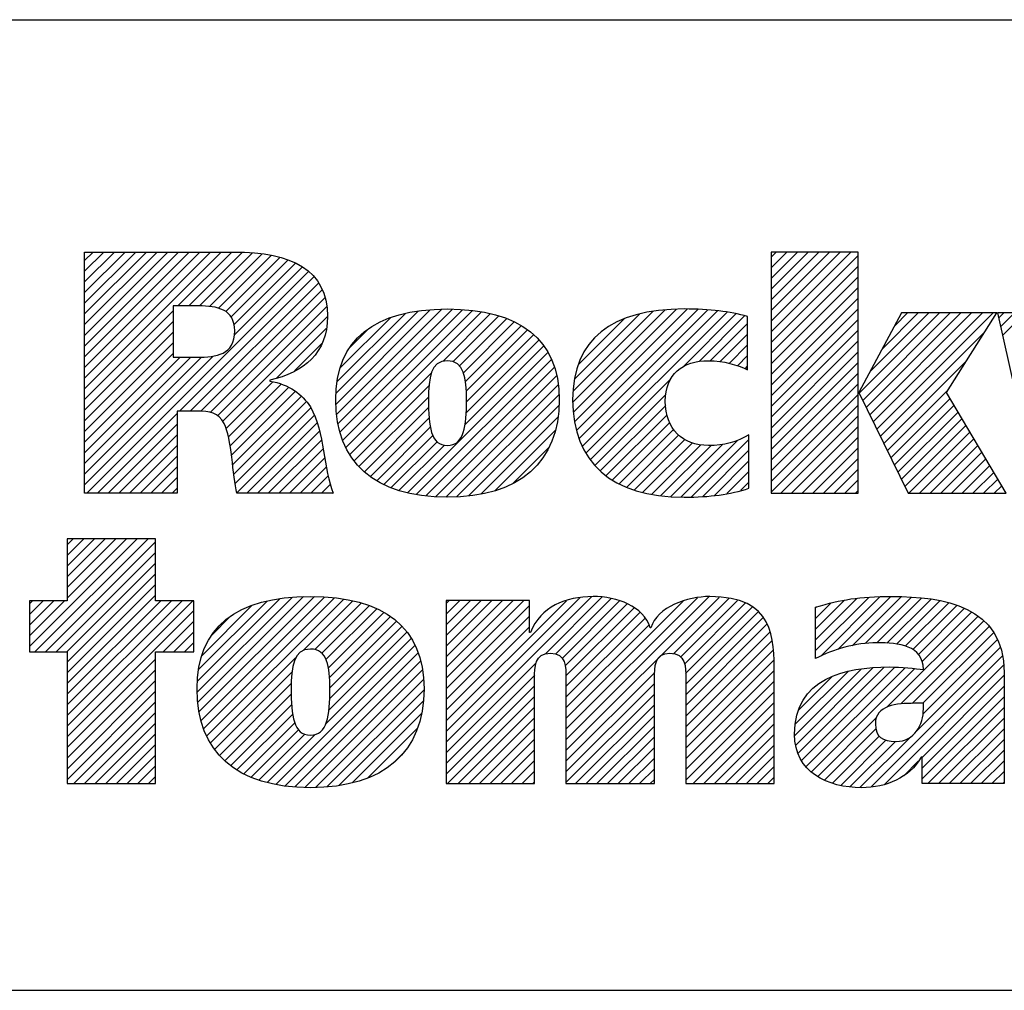
# Model space of a CAD drawing. Units: inches. Extents: x 0 to 34, y -25 to 22.
# Drawn here: x 27.6 to 28.5, y 1.4 to 2.3 of the extents above; entities that cross this region are included whole.
import ezdxf

# ---------------------------------------------------------------- set-up
doc = ezdxf.new("R2010")
doc.units = ezdxf.units.IN
doc.header["$LTSCALE"] = 1.87
doc.header["$MEASUREMENT"] = 0
doc.layers.get('0').update_dxf_attribs({"linetype": 'CONTINUOUS'})
doc.styles.get("Standard").update_dxf_attribs({"font": 'txt', "width": 0.8})

# ---------------------------------------------------------------- blocks, each defined once
blk = doc.blocks.new('RA_LOGO_BL0', base_point=(28.14193, 1.84513))
at = {"color": 2, "linetype": 'Continuous'}
for p, q in [((27.63091, 1.96755), (27.75849, 2.09513)), ((27.63091, 1.97752), (27.74852, 2.09513)), ((27.63091, 1.98748), (27.73856, 2.09513)), ((27.63091, 1.99744), (27.7286, 2.09513)), ((27.63091, 2.0074), (27.71864, 2.09513)), ((27.63091, 2.01736), (27.70867, 2.09513)), ((27.63091, 2.02733), (27.69871, 2.09513)), ((27.63091, 2.03729), (27.68875, 2.09513)), ((27.63091, 2.04725), (27.67879, 2.09513)), ((27.63091, 2.05721), (27.66883, 2.09513)), ((27.63091, 2.06718), (27.65886, 2.09513)), ((27.63091, 2.07714), (27.6489, 2.09513)), ((27.63091, 2.0871), (27.63894, 2.09513)), ((27.71815, 2.04483), (27.76845, 2.09513)), ((27.72811, 2.04483), (27.77825, 2.09497)), ((28.27166, 2.02053), (28.34608, 2.09495)), ((28.27166, 2.03049), (28.33612, 2.09495)), ((28.27166, 2.04045), (28.32616, 2.09495)), ((28.27166, 2.05041), (28.3162, 2.09495)), ((28.27166, 2.06038), (28.30624, 2.09495)), ((28.27166, 2.07034), (28.29627, 2.09495)), ((28.27166, 2.0803), (28.28631, 2.09495)), ((28.27166, 2.09026), (28.27635, 2.09495)), ((27.73807, 2.04483), (27.78743, 2.09419)), ((27.74751, 2.04431), (27.79645, 2.09325)), ((27.75589, 2.04272), (27.80518, 2.09202)), ((27.7627, 2.03958), (27.81306, 2.08993)), ((27.76768, 2.03459), (27.82092, 2.08783)), ((28.27166, 2.01056), (28.35288, 2.09178)), ((27.63299, 1.87001), (27.83976, 2.07679)), ((27.77049, 2.02744), (27.82762, 2.08457)), ((27.77085, 2.01783), (27.8343, 2.08129)), ((28.27166, 2.0006), (28.35288, 2.08182)), ((27.71964, 1.9467), (27.845, 2.07206)), ((28.27166, 1.99064), (28.35288, 2.07186)), ((27.72961, 1.9467), (27.84912, 2.06621)), ((27.73953, 1.94666), (27.85263, 2.05976)), ((28.27166, 1.98068), (28.35288, 2.0619)), ((27.7483, 1.94547), (27.85525, 2.05243)), ((28.27166, 1.97072), (28.35288, 2.05193)), ((27.63091, 1.95759), (27.71353, 2.04022)), ((27.75508, 1.94229), (27.85669, 2.0439)), ((27.86561, 1.95319), (27.95353, 2.04112)), ((27.86576, 1.96331), (27.94267, 2.04022)), ((27.86621, 1.94383), (27.96427, 2.04189)), ((27.86755, 1.93521), (27.97423, 2.04189)), ((27.86927, 1.92697), (27.98355, 2.04125)), ((27.87191, 1.91965), (27.99282, 2.04056)), ((28.08651, 1.95493), (28.17255, 2.04097)), ((28.08689, 1.96527), (28.16157, 2.03994)), ((28.0871, 1.94555), (28.18335, 2.04181)), ((28.08825, 1.93674), (28.19338, 2.04187)), ((28.08994, 1.92847), (28.20307, 2.04159)), ((28.09242, 1.92098), (28.21253, 2.0411)), ((28.09515, 1.91375), (28.22151, 2.04012)), ((28.27166, 1.96075), (28.35288, 2.04197)), ((27.75985, 1.9371), (27.85756, 2.03481)), ((27.86664, 1.97415), (27.93036, 2.03788)), ((27.86942, 1.98689), (27.91634, 2.03381)), ((27.87478, 1.91255), (28.00144, 2.03922)), ((27.96543, 1.99324), (28.00981, 2.03762)), ((27.97495, 1.9928), (28.0176, 2.03545)), ((27.98094, 1.98883), (28.02507, 2.03296)), ((28.08817, 1.97651), (28.14898, 2.03732)), ((28.09168, 1.98998), (28.13445, 2.03276)), ((28.09879, 1.90743), (28.2305, 2.03914)), ((28.18909, 1.98777), (28.23868, 2.03736)), ((28.20431, 1.99303), (28.24684, 2.03555)), ((28.27166, 1.95079), (28.35288, 2.03201)), ((28.35388, 1.96328), (28.42883, 2.03823)), ((28.35715, 1.95658), (28.4388, 2.03823)), ((28.36041, 1.94988), (28.44876, 2.03823)), ((28.36368, 1.94319), (28.45872, 2.03823)), ((28.36382, 1.98317), (28.41887, 2.03823)), ((28.36694, 1.93649), (28.46868, 2.03823)), ((28.37021, 1.92979), (28.47864, 2.03823)), ((28.37538, 2.0047), (28.40891, 2.03823)), ((28.38694, 2.02622), (28.39895, 2.03823)), ((28.48378, 2.0334), (28.48861, 2.03823)), ((28.4856, 2.02526), (28.49857, 2.03823)), ((28.48743, 2.01712), (28.50853, 2.03823)), ((27.63091, 1.94763), (27.71353, 2.03026)), ((27.81015, 1.97743), (27.85639, 2.02368)), ((27.87886, 2.0063), (27.89623, 2.02367)), ((27.98448, 1.98241), (28.03195, 2.02987)), ((27.98635, 1.97431), (28.03854, 2.0265)), ((27.98718, 1.96518), (28.04441, 2.02241)), ((28.21482, 1.99357), (28.24965, 2.02841)), ((28.27166, 1.94083), (28.35288, 2.02205)), ((27.63091, 1.93767), (27.71353, 2.02029)), ((27.98708, 1.94516), (28.0549, 2.01297)), ((27.98736, 1.9554), (28.0501, 2.01814)), ((28.10923, 2.01749), (28.10938, 2.01765)), ((28.22405, 1.99284), (28.24965, 2.01845)), ((28.27166, 1.93087), (28.35288, 2.01209)), ((28.37347, 1.92309), (28.4708, 2.02043)), ((27.63091, 1.9277), (27.71353, 2.01033)), ((27.82679, 1.98412), (27.85261, 2.00994)), ((27.98599, 1.9341), (28.05944, 2.00756)), ((28.23232, 1.99115), (28.24965, 2.00849)), ((27.63091, 1.91774), (27.71353, 2.00037)), ((27.63091, 1.87789), (27.75105, 1.99803)), ((27.63091, 1.88785), (27.74012, 1.99707)), ((27.63091, 1.89782), (27.7301, 1.997)), ((27.63091, 1.90778), (27.72013, 1.997)), ((27.93234, 1.8705), (28.06329, 2.00144)), ((27.94048, 1.86867), (28.0666, 1.99479)), ((28.24013, 1.989), (28.24965, 1.99852)), ((28.27166, 1.9209), (28.35288, 2.00212)), ((27.94938, 1.86761), (28.06945, 1.98768)), ((28.2473, 1.98621), (28.24965, 1.98856)), ((28.27166, 1.91094), (28.35288, 1.99216)), ((28.37674, 1.9164), (28.45371, 1.99337)), ((27.87847, 1.90628), (27.95463, 1.98244)), ((27.95846, 1.86672), (28.07139, 1.97966)), ((28.10262, 1.9013), (28.17777, 1.97645)), ((28.27166, 1.90098), (28.35288, 1.9822)), ((27.76284, 1.93012), (27.80675, 1.97403)), ((27.76507, 1.9224), (27.81453, 1.97185)), ((27.76656, 1.91392), (27.82134, 1.9687)), ((27.8824, 1.90025), (27.95233, 1.97018)), ((27.96802, 1.86632), (28.07297, 1.97127)), ((28.27166, 1.89102), (28.35288, 1.97224)), ((28.38, 1.9097), (28.43662, 1.96631)), ((27.76803, 1.90543), (27.82763, 1.96503)), ((27.76912, 1.89656), (27.833, 1.96043)), ((27.88697, 1.89486), (27.95189, 1.95978)), ((27.97815, 1.86649), (28.07359, 1.96193)), ((28.10711, 1.89583), (28.17349, 1.96221)), ((28.27166, 1.88105), (28.35288, 1.96227)), ((28.38327, 1.903), (28.43856, 1.95829)), ((27.77021, 1.88768), (27.838, 1.95547)), ((27.77158, 1.87909), (27.84216, 1.94967)), ((27.89215, 1.89007), (27.95196, 1.94989)), ((27.9892, 1.86758), (28.07357, 1.95195)), ((28.11218, 1.89094), (28.17324, 1.95199)), ((28.27166, 1.87109), (28.35288, 1.95231)), ((28.38653, 1.8963), (28.44226, 1.95204)), ((27.64295, 1.87001), (27.71741, 1.94447)), ((27.77295, 1.8705), (27.84515, 1.94269)), ((27.89763, 1.8856), (27.95244, 1.9404)), ((28.00079, 1.86921), (28.07288, 1.9413)), ((28.11759, 1.88639), (28.17446, 1.94326)), ((28.28054, 1.87001), (28.35288, 1.94235)), ((28.38979, 1.88961), (28.44597, 1.94578)), ((28.39306, 1.88291), (28.44968, 1.93953)), ((27.65292, 1.87001), (27.71741, 1.93451)), ((27.78243, 1.87001), (27.84799, 1.93558)), ((27.90371, 1.88171), (27.95355, 1.93155)), ((28.12358, 1.88241), (28.17689, 1.93572)), ((28.12985, 1.87872), (28.18065, 1.92952)), ((28.29051, 1.87001), (28.35288, 1.93239)), ((28.39632, 1.87621), (28.45339, 1.93327)), ((27.66288, 1.87001), (27.71741, 1.92454)), ((27.79239, 1.87001), (27.85, 1.92762)), ((27.91007, 1.87811), (27.95589, 1.92393)), ((28.01371, 1.87217), (28.07032, 1.92877)), ((28.13682, 1.87573), (28.18544, 1.92434)), ((28.14395, 1.87289), (28.19123, 1.92018)), ((28.30047, 1.87001), (28.35288, 1.92242)), ((28.40009, 1.87001), (28.45709, 1.92702)), ((28.41005, 1.87001), (28.4608, 1.92076)), ((27.67284, 1.87001), (27.71741, 1.91458)), ((27.80235, 1.87001), (27.852, 1.91966)), ((27.81231, 1.87001), (27.85367, 1.91137)), ((27.91712, 1.8752), (27.95992, 1.918)), ((27.92435, 1.87247), (27.96669, 1.91481)), ((28.03065, 1.87914), (28.06475, 1.91324)), ((28.15188, 1.87086), (28.19809, 1.91707)), ((28.15989, 1.86891), (28.20611, 1.91512)), ((28.16875, 1.86781), (28.21554, 1.91459)), ((28.17767, 1.86677), (28.2266, 1.9157)), ((28.18726, 1.86639), (28.24011, 1.91924)), ((28.19739, 1.86656), (28.25095, 1.92012)), ((28.31043, 1.87001), (28.35288, 1.91246)), ((28.42002, 1.87001), (28.46451, 1.91451)), ((27.6828, 1.87001), (27.71741, 1.90462)), ((27.82228, 1.87001), (27.85523, 1.90297)), ((28.20777, 1.86698), (28.25095, 1.91016)), ((28.32039, 1.87001), (28.35288, 1.9025)), ((28.42998, 1.87001), (28.46822, 1.90825)), ((28.43994, 1.87001), (28.47193, 1.902)), ((27.69277, 1.87001), (27.71741, 1.89466)), ((27.83224, 1.87001), (27.85679, 1.89457)), ((28.21873, 1.86798), (28.25095, 1.90019)), ((28.4499, 1.87001), (28.47563, 1.89575)), ((27.70273, 1.87001), (27.71741, 1.8847)), ((27.8422, 1.87001), (27.85835, 1.88617)), ((28.23032, 1.8696), (28.25095, 1.89023)), ((28.33035, 1.87001), (28.35288, 1.89254)), ((28.45986, 1.87001), (28.47934, 1.88949)), ((27.71269, 1.87001), (27.71741, 1.87473)), ((27.85216, 1.87001), (27.86054, 1.87839)), ((28.24339, 1.87271), (28.25095, 1.88027)), ((28.34032, 1.87001), (28.35288, 1.88257)), ((28.46983, 1.87001), (28.48305, 1.88324)), ((28.47979, 1.87001), (28.48676, 1.87698)), ((27.86213, 1.87001), (27.86286, 1.87075)), ((28.35028, 1.87001), (28.35288, 1.87261)), ((27.57951, 1.72688), (27.6802, 1.82756)), ((27.58464, 1.72204), (27.69016, 1.82756)), ((27.5946, 1.72204), (27.69731, 1.82474)), ((27.61465, 1.82756), (27.61465, 1.76967)), ((27.69731, 1.82756), (27.61465, 1.82756)), ((27.61465, 1.77197), (27.67024, 1.82756)), ((27.61465, 1.78193), (27.66027, 1.82756)), ((27.61465, 1.7919), (27.65031, 1.82756)), ((27.61465, 1.80186), (27.64035, 1.82756)), ((27.61465, 1.81182), (27.63039, 1.82756)), ((27.61465, 1.82178), (27.62043, 1.82756)), ((27.69731, 1.76967), (27.69731, 1.82756)), ((27.60457, 1.72204), (27.69731, 1.81478)), ((27.61453, 1.72204), (27.69731, 1.80482)), ((27.61465, 1.7122), (27.69731, 1.79486)), ((27.61465, 1.70223), (27.69731, 1.78489)), ((27.61465, 1.69227), (27.69731, 1.77493)), ((27.73669, 1.67484), (27.83533, 1.77349)), ((27.73792, 1.66611), (27.84537, 1.77356)), ((27.96834, 1.63751), (28.10429, 1.77346)), ((28.08019, 1.63977), (28.21393, 1.77352)), ((28.31784, 1.71802), (28.373, 1.77318)), ((28.33386, 1.72409), (28.38333, 1.77356)), ((28.34735, 1.72761), (28.39318, 1.77344)), ((27.61465, 1.76967), (27.57951, 1.76967)), ((27.57951, 1.76967), (27.57951, 1.72204)), ((27.57951, 1.73684), (27.61235, 1.76967)), ((27.57951, 1.7468), (27.60239, 1.76967)), ((27.57951, 1.75676), (27.59242, 1.76967)), ((27.57951, 1.76673), (27.58246, 1.76967)), ((27.61465, 1.65242), (27.7319, 1.76967)), ((27.61465, 1.66239), (27.72193, 1.76967)), ((27.61465, 1.67235), (27.71197, 1.76967)), ((27.61465, 1.68231), (27.70201, 1.76967)), ((27.73283, 1.76967), (27.69731, 1.76967)), ((27.73283, 1.72204), (27.73283, 1.76967)), ((27.73609, 1.6842), (27.82458, 1.77269)), ((27.73634, 1.69441), (27.81361, 1.77169)), ((27.73733, 1.70537), (27.80131, 1.76935)), ((27.73963, 1.65786), (27.85475, 1.77298)), ((27.74024, 1.71824), (27.78716, 1.76516)), ((27.74214, 1.6504), (27.86403, 1.77229)), ((27.74488, 1.64318), (27.87279, 1.77109)), ((27.83495, 1.72329), (27.88115, 1.76949)), ((27.84574, 1.72412), (27.88911, 1.76748)), ((27.85224, 1.72066), (27.89658, 1.76499)), ((27.96834, 1.64747), (28.09342, 1.77255)), ((27.96834, 1.69728), (28.04087, 1.76982)), ((27.96834, 1.70725), (28.03091, 1.76982)), ((27.96834, 1.71721), (28.02095, 1.76982)), ((27.96834, 1.72717), (28.01099, 1.76982)), ((27.96834, 1.73713), (28.00102, 1.76982)), ((27.96834, 1.7471), (27.99106, 1.76982)), ((27.96834, 1.75706), (27.9811, 1.76982)), ((27.96834, 1.76702), (27.97114, 1.76982)), ((27.96834, 1.65743), (28.08053, 1.76963)), ((27.96834, 1.68732), (28.04627, 1.76526)), ((28.06099, 1.7202), (28.11366, 1.77287)), ((28.07078, 1.72002), (28.12239, 1.77163)), ((28.07651, 1.7158), (28.13018, 1.76947)), ((28.07941, 1.70874), (28.13735, 1.76667)), ((28.08019, 1.62981), (28.22319, 1.77281)), ((28.08019, 1.64973), (28.20277, 1.77232)), ((28.08019, 1.6597), (28.18963, 1.76913)), ((28.18079, 1.72045), (28.23238, 1.77204)), ((28.18716, 1.71686), (28.2402, 1.76989)), ((28.19067, 1.71041), (28.24782, 1.76755)), ((28.31314, 1.72329), (28.36266, 1.77281)), ((28.31314, 1.73325), (28.35164, 1.77175)), ((28.31314, 1.74322), (28.34002, 1.77009)), ((28.31314, 1.75318), (28.32727, 1.7673)), ((28.31314, 1.76314), (28.314, 1.764)), ((28.35929, 1.72959), (28.40264, 1.77294)), ((28.37009, 1.73043), (28.41182, 1.77216)), ((28.37961, 1.72999), (28.42082, 1.7712)), ((28.38864, 1.72906), (28.42915, 1.76957)), ((28.39681, 1.72726), (28.43738, 1.76783)), ((28.40371, 1.7242), (28.4448, 1.76529)), ((27.61465, 1.64246), (27.73283, 1.76064)), ((27.85624, 1.71469), (27.90364, 1.7621)), ((27.8585, 1.707), (27.91023, 1.75872)), ((27.85951, 1.69804), (27.91632, 1.75485)), ((27.96834, 1.67736), (28.04627, 1.75529)), ((28.08008, 1.69944), (28.14377, 1.76312)), ((28.08019, 1.68958), (28.14921, 1.75861)), ((28.1918, 1.70157), (28.25391, 1.76368)), ((28.19202, 1.69183), (28.25957, 1.75938)), ((28.37988, 1.67049), (28.46465, 1.75525)), ((28.40906, 1.71959), (28.45206, 1.76258)), ((28.4125, 1.71306), (28.45855, 1.75911)), ((27.70419, 1.72204), (27.73283, 1.75068)), ((27.74992, 1.73788), (27.76651, 1.75447)), ((27.85973, 1.67833), (27.92706, 1.74566)), ((27.85986, 1.68843), (27.92202, 1.75059)), ((28.08019, 1.67962), (28.15409, 1.75352)), ((28.08019, 1.66966), (28.15746, 1.74693)), ((28.19202, 1.68187), (28.26414, 1.75399)), ((28.19202, 1.67191), (28.26774, 1.74763)), ((28.39273, 1.67337), (28.47016, 1.7508)), ((28.40318, 1.67385), (28.47494, 1.74562)), ((27.71415, 1.72204), (27.73283, 1.74072)), ((27.85898, 1.66762), (27.93185, 1.74049)), ((27.96834, 1.6674), (28.04627, 1.74533)), ((28.19202, 1.66195), (28.27081, 1.74073)), ((28.41318, 1.67389), (28.47934, 1.74006)), ((27.72411, 1.72204), (27.73283, 1.73075)), ((27.80945, 1.59816), (27.93937, 1.72809)), ((27.856, 1.65468), (27.93574, 1.73442)), ((28.19202, 1.65199), (28.27244, 1.7324)), ((28.41341, 1.66416), (28.4827, 1.73345)), ((27.57951, 1.72204), (27.61465, 1.72204)), ((27.61465, 1.72204), (27.61465, 1.5989)), ((27.69731, 1.5989), (27.69731, 1.72204)), ((27.69731, 1.72204), (27.73283, 1.72204)), ((27.81802, 1.59678), (27.94222, 1.72098)), ((28.19202, 1.64202), (28.27378, 1.72378)), ((28.36507, 1.5959), (28.48766, 1.71849)), ((28.40752, 1.64831), (28.48564, 1.72643)), ((27.61465, 1.6325), (27.69731, 1.71516)), ((27.74854, 1.63688), (27.82787, 1.71621)), ((27.8271, 1.59589), (27.94454, 1.71333)), ((27.96834, 1.62755), (28.05276, 1.71197)), ((28.19202, 1.63206), (28.27418, 1.71422)), ((28.37737, 1.59824), (28.48855, 1.70942)), ((27.61465, 1.62254), (27.69731, 1.7052)), ((27.75234, 1.63072), (27.82448, 1.70286)), ((27.83641, 1.59524), (27.94633, 1.70516)), ((27.96834, 1.61759), (28.05102, 1.70026)), ((28.08019, 1.61985), (28.16299, 1.70265)), ((28.19202, 1.6221), (28.27455, 1.70463)), ((28.29361, 1.64398), (28.35551, 1.70589)), ((28.29432, 1.65466), (28.34335, 1.70369)), ((28.29455, 1.63496), (28.36684, 1.70725)), ((28.29686, 1.62731), (28.37721, 1.70766)), ((28.30009, 1.62058), (28.38706, 1.70755)), ((28.30412, 1.61465), (28.39653, 1.70706)), ((28.30926, 1.60983), (28.40574, 1.7063)), ((28.4124, 1.6233), (28.48911, 1.70001)), ((27.61465, 1.61257), (27.69731, 1.69523)), ((27.75682, 1.62524), (27.82382, 1.69224)), ((27.84636, 1.59523), (27.94719, 1.69606)), ((28.08019, 1.60988), (28.16271, 1.69241)), ((28.19202, 1.61214), (28.27455, 1.69467)), ((28.29705, 1.66735), (28.32856, 1.69886)), ((27.61465, 1.60261), (27.69731, 1.68527)), ((27.76185, 1.62031), (27.82384, 1.6823)), ((27.85708, 1.59598), (27.9477, 1.68661)), ((27.96834, 1.60762), (28.05087, 1.69015)), ((28.08019, 1.59992), (28.16271, 1.68244)), ((28.19202, 1.60217), (28.27455, 1.6847)), ((28.4124, 1.61334), (28.48911, 1.69005)), ((27.6209, 1.5989), (27.69731, 1.67531)), ((27.76734, 1.61583), (27.82422, 1.67271)), ((27.86813, 1.59707), (27.94701, 1.67596)), ((27.96958, 1.5989), (28.05087, 1.68019)), ((28.08913, 1.5989), (28.16271, 1.67248)), ((28.19871, 1.5989), (28.27455, 1.67474)), ((28.4124, 1.60338), (28.48911, 1.68008)), ((27.63086, 1.5989), (27.69731, 1.66535)), ((27.7732, 1.61173), (27.82516, 1.66369)), ((27.88075, 1.59973), (27.94531, 1.66429)), ((27.97954, 1.5989), (28.05087, 1.67023)), ((28.20868, 1.5989), (28.27455, 1.66478)), ((28.41792, 1.59893), (28.48911, 1.67012)), ((27.64082, 1.5989), (27.69731, 1.65538)), ((27.77956, 1.60813), (27.82707, 1.65564)), ((27.9895, 1.5989), (28.05087, 1.66027)), ((28.09909, 1.5989), (28.16271, 1.66252)), ((28.21864, 1.5989), (28.27455, 1.65482)), ((28.31507, 1.60567), (28.3697, 1.66031)), ((28.42788, 1.59893), (28.48911, 1.66016)), ((27.65079, 1.5989), (27.69731, 1.64542)), ((27.78636, 1.60497), (27.83053, 1.64913)), ((27.7936, 1.60224), (27.83641, 1.64506)), ((27.80131, 1.59999), (27.84611, 1.64479)), ((27.89539, 1.60441), (27.94143, 1.65045)), ((27.99947, 1.5989), (28.05087, 1.6503)), ((28.10905, 1.5989), (28.16271, 1.65256)), ((28.2286, 1.5989), (28.27455, 1.64485)), ((28.32137, 1.60201), (28.36934, 1.64998)), ((28.43784, 1.59893), (28.48911, 1.6502)), ((27.66075, 1.5989), (27.69731, 1.63546)), ((28.00943, 1.5989), (28.05087, 1.64034)), ((28.11901, 1.5989), (28.16271, 1.64259)), ((28.32875, 1.59942), (28.37254, 1.64322)), ((28.33658, 1.5973), (28.37876, 1.63948)), ((28.34513, 1.59588), (28.38753, 1.63828)), ((28.35441, 1.5952), (28.40151, 1.6423)), ((28.4478, 1.59893), (28.48911, 1.64024)), ((27.92018, 1.61924), (27.92897, 1.62803)), ((28.01939, 1.5989), (28.05087, 1.63038)), ((28.12898, 1.5989), (28.16271, 1.63263)), ((28.23856, 1.5989), (28.27455, 1.63489)), ((28.45777, 1.59893), (28.48911, 1.63027)), ((27.67071, 1.5989), (27.69731, 1.6255)), ((28.02935, 1.5989), (28.05087, 1.62042)), ((28.13894, 1.5989), (28.16271, 1.62267)), ((28.24853, 1.5989), (28.27455, 1.62493)), ((28.39542, 1.60633), (28.40884, 1.61974)), ((28.46773, 1.59893), (28.48911, 1.62031)), ((27.68067, 1.5989), (27.69731, 1.61553)), ((28.03932, 1.5989), (28.05087, 1.61045)), ((28.1489, 1.5989), (28.16271, 1.61271)), ((28.25849, 1.5989), (28.27455, 1.61497)), ((28.47769, 1.59893), (28.48911, 1.61035)), ((27.61465, 1.5989), (27.69731, 1.5989)), ((27.69064, 1.5989), (27.69731, 1.60557)), ((28.04928, 1.5989), (28.05087, 1.60049)), ((28.15886, 1.5989), (28.16271, 1.60274)), ((28.26845, 1.5989), (28.27455, 1.60501)), ((28.48765, 1.59893), (28.48911, 1.60039))]:
    blk.add_line(p, q, dxfattribs=at)
for points, knots in [([(27.63091, 1.87001), (27.63091, 1.87001), (27.71741, 1.87001), (27.71741, 1.87001), (27.71741, 1.87001), (27.71741, 1.9467), (27.71741, 1.9467), (27.71741, 1.9467), (27.7367, 1.9467), (27.7367, 1.9467), (27.7473, 1.9467), (27.75598, 1.94541), (27.76113, 1.93504), (27.7682, 1.92146), (27.76917, 1.88619), (27.77303, 1.87001), (27.77303, 1.87001), (27.86308, 1.87001), (27.86308, 1.87001), (27.85405, 1.89192), (27.85501, 1.92672), (27.84178, 1.95057), (27.83371, 1.96249), (27.82241, 1.97152), (27.80369, 1.97473), (27.80369, 1.97473), (27.80369, 1.97539), (27.80369, 1.97539), (27.83597, 1.98314), (27.85759, 2.00058), (27.85759, 2.03514), (27.85759, 2.07837), (27.82435, 2.09513), (27.77045, 2.09513), (27.77045, 2.09513), (27.63091, 2.09513), (27.63091, 2.09513), (27.63091, 2.09513), (27.63091, 1.87001), (27.63091, 1.87001)], [0, 0, 0, 0, 1, 1, 1, 2, 2, 2, 3, 3, 3, 4, 4, 4, 5, 5, 5, 6, 6, 6, 7, 7, 7, 8, 8, 8, 9, 9, 9, 10, 10, 10, 11, 11, 11, 12, 12, 12, 13, 13, 13, 13]), ([(28.35288, 1.96402), (28.35288, 1.96402), (28.35352, 1.96402), (28.35352, 1.96402), (28.35352, 1.96402), (28.39339, 2.03823), (28.39339, 2.03823), (28.39339, 2.03823), (28.48205, 2.03823), (28.48205, 2.03823), (28.48205, 2.03823), (28.43516, 1.96402), (28.43516, 1.96402), (28.43516, 1.96402), (28.49089, 1.87001), (28.49089, 1.87001), (28.49089, 1.87001), (28.39934, 1.87001), (28.39934, 1.87001), (28.39934, 1.87001), (28.35352, 1.96402), (28.35352, 1.96402), (28.35352, 1.96402), (28.35288, 1.96402), (28.35288, 1.96402), (28.35288, 1.96402), (28.35288, 1.87001), (28.35288, 1.87001), (28.35288, 1.87001), (28.27166, 1.87001), (28.27166, 1.87001), (28.27166, 1.87001), (28.27166, 2.09495), (28.27166, 2.09495), (28.27166, 2.09495), (28.35288, 2.09495), (28.35288, 2.09495), (28.35288, 2.09495), (28.35288, 1.96402), (28.35288, 1.96402)], [0, 0, 0, 0, 1, 1, 1, 2, 2, 2, 3, 3, 3, 4, 4, 4, 5, 5, 5, 6, 6, 6, 7, 7, 7, 8, 8, 8, 9, 9, 9, 10, 10, 10, 11, 11, 11, 12, 12, 12, 13, 13, 13, 13]), ([(27.71353, 2.04483), (27.71353, 2.04483), (27.73734, 2.04483), (27.73734, 2.04483), (27.75469, 2.04483), (27.77109, 2.04192), (27.77109, 2.02158), (27.77109, 1.99895), (27.75373, 1.997), (27.73606, 1.997), (27.73606, 1.997), (27.71353, 1.997), (27.71353, 1.997), (27.71353, 1.997), (27.71353, 2.04483), (27.71353, 2.04483)], [0, 0, 0, 0, 1, 1, 1, 2, 2, 2, 3, 3, 3, 4, 4, 4, 5, 5, 5, 5]), ([(27.86535, 1.95719), (27.86535, 1.8991), (27.9015, 1.86629), (27.96947, 1.86629), (28.0371, 1.86629), (28.07391, 1.8991), (28.07391, 1.95719), (28.07391, 2.01364), (28.0371, 2.04195), (27.96947, 2.04195), (27.9015, 2.04195), (27.86535, 2.01364), (27.86535, 1.95719)], [0, 0, 0, 0, 1, 1, 1, 2, 2, 2, 3, 3, 3, 4, 4, 4, 4]), ([(28.25095, 1.87467), (28.23288, 1.86888), (28.2148, 1.86629), (28.1906, 1.86629), (28.12252, 1.86629), (28.08637, 1.8991), (28.08637, 1.95719), (28.08637, 2.01364), (28.12252, 2.04195), (28.1906, 2.04195), (28.2148, 2.04195), (28.23288, 2.03969), (28.24965, 2.03493), (28.24965, 2.03493), (28.24965, 1.98529), (28.24965, 1.98529), (28.23966, 1.98982), (28.22772, 1.9937), (28.21319, 1.9937), (28.18901, 1.9937), (28.17287, 1.9811), (28.17287, 1.95589), (28.17287, 1.92972), (28.18901, 1.91454), (28.21319, 1.91454), (28.22772, 1.91454), (28.23966, 1.91778), (28.25095, 1.92455), (28.25095, 1.92455), (28.25095, 1.87467), (28.25095, 1.87467)], [0, 0, 0, 0, 1, 1, 1, 2, 2, 2, 3, 3, 3, 4, 4, 4, 5, 5, 5, 6, 6, 6, 7, 7, 7, 8, 8, 8, 9, 9, 9, 10, 10, 10, 10]), ([(28.57858, 1.92811), (28.57858, 1.92811), (28.57922, 1.92811), (28.57922, 1.92811), (28.57922, 1.92811), (28.59663, 2.03823), (28.59663, 2.03823), (28.59663, 2.03823), (28.6944, 2.03823), (28.6944, 2.03823), (28.6944, 2.03823), (28.71312, 1.92811), (28.71312, 1.92811), (28.71312, 1.92811), (28.71377, 1.92811), (28.71377, 1.92811), (28.71377, 1.92811), (28.72852, 2.03823), (28.72852, 2.03823), (28.72852, 2.03823), (28.80275, 2.03823), (28.80275, 2.03823), (28.80275, 2.03823), (28.76506, 1.87001), (28.76506, 1.87001), (28.76506, 1.87001), (28.66374, 1.87001), (28.66374, 1.87001), (28.66374, 1.87001), (28.64375, 1.98422), (28.64375, 1.98422), (28.64375, 1.98422), (28.6431, 1.98422), (28.6431, 1.98422), (28.6431, 1.98422), (28.62234, 1.87001), (28.62234, 1.87001), (28.62234, 1.87001), (28.52038, 1.87001), (28.52038, 1.87001), (28.52038, 1.87001), (28.4827, 2.03823), (28.4827, 2.03823), (28.4827, 2.03823), (28.5624, 2.03823), (28.5624, 2.03823), (28.5624, 2.03823), (28.57858, 1.92811), (28.57858, 1.92811)], [0, 0, 0, 0, 1, 1, 1, 2, 2, 2, 3, 3, 3, 4, 4, 4, 5, 5, 5, 6, 6, 6, 7, 7, 7, 8, 8, 8, 9, 9, 9, 10, 10, 10, 11, 11, 11, 12, 12, 12, 13, 13, 13, 14, 14, 14, 15, 15, 15, 16, 16, 16, 16]), ([(27.95186, 1.95719), (27.95186, 1.97722), (27.95378, 1.9937), (27.96947, 1.9937), (27.98516, 1.9937), (27.98739, 1.97722), (27.98739, 1.95719), (27.98739, 1.93263), (27.98516, 1.91454), (27.96947, 1.91454), (27.95378, 1.91454), (27.95186, 1.93263), (27.95186, 1.95719)], [0, 0, 0, 0, 1, 1, 1, 2, 2, 2, 3, 3, 3, 4, 4, 4, 4]), ([(27.73588, 1.68748), (27.73588, 1.62846), (27.77261, 1.59513), (27.84166, 1.59513), (27.91038, 1.59513), (27.94776, 1.62846), (27.94776, 1.68748), (27.94776, 1.74484), (27.91038, 1.7736), (27.84166, 1.7736), (27.77261, 1.7736), (27.73588, 1.74484), (27.73588, 1.68748)], [0, 0, 0, 0, 1, 1, 1, 2, 2, 2, 3, 3, 3, 4, 4, 4, 4]), ([(27.96834, 1.76982), (27.96834, 1.76982), (28.04627, 1.76982), (28.04627, 1.76982), (28.04627, 1.76982), (28.04627, 1.74008), (28.04627, 1.74008), (28.04627, 1.74008), (28.04694, 1.74008), (28.04694, 1.74008), (28.0568, 1.76401), (28.07953, 1.77351), (28.1054, 1.77355), (28.12833, 1.77355), (28.15222, 1.7647), (28.15878, 1.74437), (28.15878, 1.74437), (28.15944, 1.74437), (28.15944, 1.74437), (28.16501, 1.76404), (28.194, 1.77355), (28.21429, 1.77355), (28.27455, 1.77355), (28.27455, 1.73453), (28.27455, 1.70143), (28.27455, 1.70143), (28.27455, 1.5989), (28.27455, 1.5989), (28.27455, 1.5989), (28.19202, 1.5989), (28.19202, 1.5989), (28.19202, 1.5989), (28.19202, 1.69748), (28.19202, 1.69748), (28.19202, 1.70733), (28.19202, 1.72081), (28.1772, 1.72081), (28.16271, 1.72081), (28.16271, 1.70733), (28.16271, 1.69748), (28.16271, 1.69748), (28.16271, 1.5989), (28.16271, 1.5989), (28.16271, 1.5989), (28.08019, 1.5989), (28.08019, 1.5989), (28.08019, 1.5989), (28.08019, 1.69748), (28.08019, 1.69748), (28.08019, 1.70733), (28.08019, 1.72081), (28.0657, 1.72081), (28.05087, 1.72081), (28.05087, 1.70733), (28.05087, 1.69748), (28.05087, 1.69748), (28.05087, 1.5989), (28.05087, 1.5989), (28.05087, 1.5989), (27.96834, 1.5989), (27.96834, 1.5989), (27.96834, 1.5989), (27.96834, 1.76982), (27.96834, 1.76982)], [0, 0, 0, 0, 1, 1, 1, 2, 2, 2, 3, 3, 3, 4, 4, 4, 5, 5, 5, 6, 6, 6, 7, 7, 7, 8, 8, 8, 9, 9, 9, 10, 10, 10, 11, 11, 11, 12, 12, 12, 13, 13, 13, 14, 14, 14, 15, 15, 15, 16, 16, 16, 17, 17, 17, 18, 18, 18, 19, 19, 19, 20, 20, 20, 21, 21, 21, 21]), ([(28.31314, 1.71581), (28.32955, 1.72413), (28.35052, 1.73044), (28.37019, 1.73044), (28.3908, 1.73044), (28.41339, 1.72778), (28.41371, 1.70554), (28.40617, 1.70618), (28.3931, 1.70784), (28.38164, 1.70784), (28.34068, 1.70784), (28.29348, 1.69738), (28.29348, 1.64514), (28.29348, 1.60953), (28.3243, 1.59513), (28.35608, 1.59513), (28.37928, 1.59512), (28.40027, 1.60429), (28.41174, 1.62362), (28.41174, 1.62362), (28.4124, 1.62362), (28.4124, 1.62362), (28.4124, 1.62362), (28.4124, 1.59893), (28.4124, 1.59893), (28.4124, 1.59893), (28.48911, 1.59893), (28.48911, 1.59893), (28.48911, 1.59893), (28.48911, 1.70259), (28.48911, 1.70259), (28.48911, 1.76509), (28.43173, 1.7736), (28.38459, 1.7736), (28.35249, 1.7736), (28.33773, 1.77066), (28.31314, 1.76378), (28.31314, 1.76378), (28.31314, 1.71581), (28.31314, 1.71581)], [0, 0, 0, 0, 1, 1, 1, 2, 2, 2, 3, 3, 3, 4, 4, 4, 5, 5, 5, 6, 6, 6, 7, 7, 7, 8, 8, 8, 9, 9, 9, 10, 10, 10, 11, 11, 11, 12, 12, 12, 13, 13, 13, 13]), ([(27.82377, 1.68748), (27.82377, 1.70784), (27.82572, 1.72458), (27.84166, 1.72458), (27.85759, 1.72458), (27.85987, 1.70784), (27.85987, 1.68748), (27.85987, 1.66255), (27.85759, 1.64415), (27.84166, 1.64415), (27.82572, 1.64415), (27.82377, 1.66255), (27.82377, 1.68748)], [0, 0, 0, 0, 1, 1, 1, 2, 2, 2, 3, 3, 3, 4, 4, 4, 4]), ([(28.41371, 1.66867), (28.41371, 1.65396), (28.4052, 1.63826), (28.38818, 1.63826), (28.37543, 1.63826), (28.36888, 1.64284), (28.36888, 1.65461), (28.36888, 1.67226), (28.3885, 1.67389), (28.40552, 1.67389), (28.40552, 1.67389), (28.41371, 1.67389), (28.41371, 1.67389), (28.41371, 1.67389), (28.41371, 1.66867), (28.41371, 1.66867)], [0, 0, 0, 0, 1, 1, 1, 2, 2, 2, 3, 3, 3, 4, 4, 4, 5, 5, 5, 5])]:
    blk.add_open_spline(points, degree=3, knots=knots, dxfattribs=at)
blk = doc.blocks.new('*T11')
at = {"color": 0, "linetype": 'ByBlock', "lineweight": -2}
for p, q in [((0, 1.812), (7.68, 1.812)), ((0, 0), (0, 1.812)), ((4.608, 0), (4.608, 1.812)), ((7.68, 0), (7.68, 1.812)), ((0, 0.906), (7.68, 0.906)), ((4.608, 0.6795), (7.68, 0.6795)), ((4.992, 0), (4.992, 0.6795)), ((7.296, 0), (7.296, 0.6795)), ((0, 0.2265), (4.608, 0.2265)), ((2.304, 0), (2.304, 0.2265)), ((0, 0), (7.68, 0))]:
    blk.add_line(p, q, dxfattribs=at)
at = {"color": 0, "linetype": 'Continuous', "insert": (6.144, 1.812), "char_height": 0.075, "width": 2.952, "attachment_point": 2}
blk.add_mtext(' \\PCONFIDENTIAL AND PROPRIETARY INFORMATION.\\PTHIS DOCUMENT CONTAINS CONFIDENTIAL AND PROPRIETARY \\PINFORMATION OF ROCKWELL AUTOMATION, INC. AND MAY \\PNOT BE USED, COPIED OR DISCLOSED TO OTHERS, EXCEPT \\PWITH THE AUTHORIZED WRITTEN PERMISSION OF ROCKWELL \\PAUTOMATION, INC.', dxfattribs=at)
at = {"color": 0, "linetype": 'Continuous', "line_spacing_factor": 0.9}
for s, insert, char_height, width, attachment_point in [('Sheet 1 Of 2', (6.144, 0.79275), 0.12, 2.952, 5), (' \\P{\\W1.0;10000849044}', (6.144, 0.6795), 0.15, 2.184, 2), ('FCCU AL ASSEMBLED TO 140G-K-3P CB', (2.304, 0.56625), 0.15, 4.488, 5), ('Size\\P \\P \\P\\H0.15;D', (4.8, 0.33975), 0.065, 0.264, 5), ('Ver\\P\\H0.12;{\\W0.8; }\\P\\H0.15;00', (7.488, 0.33975), 0.065, 0.264, 5), ('Date: 10-16-13', (2.364, 0.11325), 0.12, 2.184, 4)]:
    blk.add_mtext(s, dxfattribs=dict(at, insert=insert, char_height=char_height, width=width, attachment_point=attachment_point))

msp = doc.modelspace()

# ---------------------------------------------------------------- block references
msp.add_blockref('*T11', (25.82, 0.5))
at = {"color": 2, "linetype": 'Continuous'}
msp.add_blockref('RA_LOGO_BL0', (28.14193, 1.84513), dxfattribs=at)

doc.saveas('drawing.dxf')
